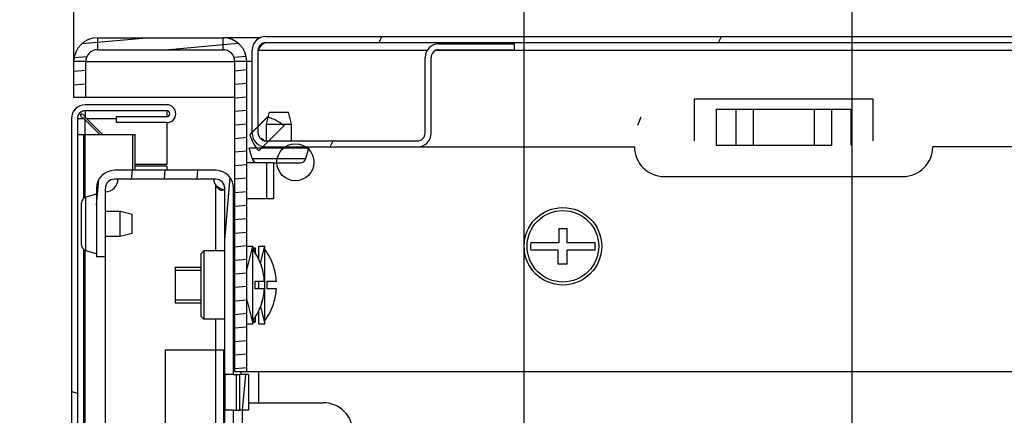
# Model space of a CAD drawing. Units: millimetres. Extents: x 0 to 420, y 0 to 297.
# Drawn here: x 123 to 139, y 87 to 93 of the extents above; entities that cross this region are included whole.
import ezdxf

# ---------------------------------------------------------------- set-up
doc = ezdxf.new("R2010")
doc.units = ezdxf.units.MM
doc.header["$LTSCALE"] = 23.1
doc.header["$PDMODE"] = 3
doc.header["$PDSIZE"] = 1
doc.layers.get('0').update_dxf_attribs({"linetype": 'CONTINUOUS'})
doc.layers.get('Defpoints').update_dxf_attribs({"linetype": 'CONTINUOUS'})
doc.layers.add('02___PRT_ALL_AXES', color=7, linetype='CONTINUOUS')
doc.layers.add('ALL_FEATURES', color=7, linetype='CONTINUOUS')
doc.styles.get("Standard").update_dxf_attribs({"font": 'gost.ttf'})
doc.dimstyles.new('DIMSTYLE_2', dxfattribs={"dimtxt": 3.5, "dimasz": 4, "dimexe": 0.5, "dimexo": 0, "dimgap": 0.875, "dimtad": 1, "dimdec": 3, "dimlfac": 10, "dimtxsty": 'STANDARD', "dimblk": '_FILLED', "dimblk1": '_FILLED', "dimblk2": '_FILLED', "dimcen": 0.09, "dimadec": 0, "dimazin": 0, "dimtp": 0.3, "dimtm": 0.3, "dimtfac": 1, "dimtdec": 3, "dimtofl": 0, "dimtmove": 0, "dimatfit": 3, "dimldrblk": '_FILLED', "dimfxl": 1, "dimtolj": 1, "dimarcsym": 0})

# ---------------------------------------------------------------- blocks, each defined once
blk = doc.blocks.new('_FILLED')
at = {"color": 0, "linetype": 'ByBlock'}
blk.add_solid([(0, 0), (-1, 0.125), (-1, -0.125)], dxfattribs=at)
blk = doc.blocks.new('*D17')
at = {"color": 0, "linetype": 'Continuous', "lineweight": -2}
for p, q in [((123.599, 92.559), (123.599, 99.242)), ((131.149, 74.084), (131.149, 99.242)), ((119.599, 98.742), (103.182, 98.742)), ((135.149, 98.742), (139.149, 98.742))]:
    blk.add_line(p, q, dxfattribs=at)
at = {"layer": 'Defpoints', "color": 0, "linetype": 'Continuous'}
for p in [(123.599, 98.742), (123.599, 92.559), (131.149, 74.084)]:
    blk.add_point(p, dxfattribs=at)
at = {"color": 0, "linetype": 'Continuous', "lineweight": -2, "xscale": 4, "yscale": 4, "zscale": 4}
blk.add_blockref('_FILLED', (123.599, 98.742), dxfattribs=at)
at = {"color": 0, "linetype": 'Continuous', "lineweight": -2, "xscale": 4, "yscale": 4, "zscale": 4, "rotation": 180}
blk.add_blockref('_FILLED', (131.149, 98.742), dxfattribs=at)
at = {"color": 0, "linetype": 'Continuous', "insert": (114.724, 103.784), "char_height": 3.5, "attachment_point": 3}
blk.add_mtext('\\A1;75,5', dxfattribs=at)
blk = doc.blocks.new('*D18')
at = {"color": 0, "linetype": 'Continuous', "lineweight": -2}
for p, q in [((131.149, 74.084), (131.149, 99.242)), ((136.649, 74.084), (136.649, 99.242)), ((127.149, 98.742), (123.149, 98.742)), ((140.649, 98.742), (152.066, 98.742))]:
    blk.add_line(p, q, dxfattribs=at)
at = {"layer": 'Defpoints', "color": 0, "linetype": 'Continuous'}
for p in [(136.649, 98.742), (131.149, 74.084), (136.649, 74.084)]:
    blk.add_point(p, dxfattribs=at)
at = {"color": 0, "linetype": 'Continuous', "lineweight": -2, "xscale": 4, "yscale": 4, "zscale": 4}
blk.add_blockref('_FILLED', (131.149, 98.742), dxfattribs=at)
at = {"color": 0, "linetype": 'Continuous', "lineweight": -2, "xscale": 4, "yscale": 4, "zscale": 4, "rotation": 180}
blk.add_blockref('_FILLED', (136.649, 98.742), dxfattribs=at)
at = {"color": 0, "linetype": 'Continuous', "insert": (145.524, 103.117), "char_height": 3.5, "attachment_point": 1}
blk.add_mtext('\\A1;55', dxfattribs=at)

msp = doc.modelspace()

# ---------------------------------------------------------------- hatches: boundary and pattern name
at = {"linetype": 'Continuous'}
h = msp.add_hatch(dxfattribs=at)
h.set_pattern_fill('DEFAULT__90', scale=0.22639, angle=5, style=0, pattern_type=0)
h.set_pattern_definition([(5, (0, 0), (-0.01973116, 0.22552823), [])])
edge = h.paths.add_edge_path()
edge.add_line((123.99886, 92.95927), (126.09886, 92.95927))
edge.add_arc((126.09886, 92.55927), 0.4, 0, 90)
edge.add_line((126.49886, 87.35927), (126.49886, 92.55927))
edge.add_line((126.29886, 87.35927), (126.49886, 87.35927))
edge.add_line((126.29886, 87.35927), (126.29886, 92.55927))
edge.add_arc((126.09886, 92.55927), 0.2, 0, 90)
edge.add_line((123.99886, 92.75927), (126.09886, 92.75927))
edge.add_arc((123.99886, 92.55927), 0.2, 90, 180)
edge.add_line((123.79886, 91.95927), (123.79886, 92.55927))
edge.add_line((123.79886, 91.95927), (123.59886, 91.95927))
edge.add_line((123.59886, 91.95927), (123.59886, 92.55927))
edge.add_arc((123.99886, 92.55927), 0.4, 90, 180)
h = msp.add_hatch(dxfattribs=at)
h.set_pattern_fill('DEFAULT__83', scale=5.160118, angle=245, style=0, pattern_type=0)
h.set_pattern_definition([(245, (0, 0), (4.67666, -2.18076), [])])
edge = h.paths.add_edge_path()
edge.add_line((126.81886, 92.97927), (199.67886, 92.97927))
edge.add_arc((199.67886, 92.74927), 0.23, 0, 90)
edge.add_line((199.90886, 92.74927), (199.90886, 91.35927))
edge.add_arc((199.67886, 91.35927), 0.23, 270, 360)
edge.add_line((199.67886, 91.12927), (197.13886, 91.12927))
edge.add_arc((197.13886, 91.35927), 0.23, 180, 270)
edge.add_line((196.90886, 91.35927), (196.90886, 92.62927))
edge.add_arc((196.77886, 92.62927), 0.13, 0, 90)
edge.add_line((196.77886, 92.75927), (195.50886, 92.75927))
edge.add_line((195.50886, 92.75927), (195.50886, 92.85927))
edge.add_line((196.77886, 92.85927), (195.50886, 92.85927))
edge.add_arc((196.77886, 92.62927), 0.23, 0, 90)
edge.add_line((197.00886, 91.35927), (197.00886, 92.62927))
edge.add_arc((197.13886, 91.35927), 0.13, 180, 270)
edge.add_line((199.67886, 91.22927), (197.13886, 91.22927))
edge.add_arc((199.67886, 91.35927), 0.13, 270, 360)
edge.add_line((199.80886, 92.74927), (199.80886, 91.35927))
edge.add_arc((199.67886, 92.74927), 0.13, 0, 90)
edge.add_line((126.81886, 92.87927), (199.67886, 92.87927))
edge.add_arc((126.81886, 92.74927), 0.13, 90, 180)
edge.add_line((126.68886, 91.35927), (126.68886, 92.74927))
edge.add_arc((126.81886, 91.35927), 0.13, 180, 270)
edge.add_line((126.81886, 91.22927), (129.35886, 91.22927))
edge.add_arc((129.35886, 91.35927), 0.13, 270, 360)
edge.add_line((129.48886, 91.35927), (129.48886, 92.62927))
edge.add_arc((129.71886, 92.62927), 0.23, 90, 180)
edge.add_line((129.71886, 92.85927), (130.98886, 92.85927))
edge.add_line((130.98886, 92.75927), (130.98886, 92.85927))
edge.add_line((129.71886, 92.75927), (130.98886, 92.75927))
edge.add_arc((129.71886, 92.62927), 0.13, 90, 180)
edge.add_line((129.58886, 91.35927), (129.58886, 92.62927))
edge.add_arc((129.35886, 91.35927), 0.23, 270, 360)
edge.add_line((126.81886, 91.12927), (129.35886, 91.12927))
edge.add_arc((126.81886, 91.35927), 0.23, 180, 270)
edge.add_line((126.58886, 91.35927), (126.58886, 92.74927))
edge.add_arc((126.81886, 92.74927), 0.23, 90, 180)
h = msp.add_hatch(dxfattribs=at)
h.set_pattern_fill('DEFAULT__82', scale=5.801563, angle=165, style=0, pattern_type=0)
h.set_pattern_definition([(165, (0, 0), (-1.50155, -5.60388), [])])
edge = h.paths.add_edge_path()
edge.add_line((125.15886, 91.83427), (123.78886, 91.83427))
edge.add_arc((125.15886, 91.68427), 0.15, 270, 450)
edge.add_line((125.15886, 91.53427), (124.30886, 91.53427))
edge.add_line((124.30886, 91.63427), (124.30886, 91.53427))
edge.add_line((125.15886, 91.63427), (124.30886, 91.63427))
edge.add_arc((125.15886, 91.68427), 0.05, 270, 450)
edge.add_line((125.15886, 91.73427), (123.78886, 91.73427))
edge.add_arc((123.78886, 91.60427), 0.13, 90, 180)
edge.add_line((123.65886, 91.60427), (123.65886, 14.36427))
edge.add_arc((123.78886, 14.36427), 0.13, 180, 270)
edge.add_line((123.78886, 14.23427), (125.15886, 14.23427))
edge.add_arc((125.15886, 14.28427), 0.05, 270, 450)
edge.add_line((125.15886, 14.33427), (124.30886, 14.33427))
edge.add_line((124.30886, 14.33427), (124.30886, 14.43427))
edge.add_line((125.15886, 14.43427), (124.30886, 14.43427))
edge.add_arc((125.15886, 14.28427), 0.15, 270, 450)
edge.add_line((123.78886, 14.13427), (125.15886, 14.13427))
edge.add_arc((123.78886, 14.36427), 0.23, 180, 270)
edge.add_line((123.55886, 91.60427), (123.55886, 14.36427))
edge.add_arc((123.78886, 91.60427), 0.23, 90, 180)
h = msp.add_hatch(dxfattribs=at)
h.set_pattern_fill('DEFAULT__85', scale=0.548103, angle=85, style=0, pattern_type=0)
h.set_pattern_definition([(85, (0, 0), (-0.5460173, 0.0477703), [])])
edge = h.paths.add_edge_path()
edge.add_line((125.97886, 15.23427), (124.27886, 15.23427))
edge.add_arc((124.27886, 15.53427), 0.3, 180, 270)
edge.add_line((123.97886, 15.53427), (123.97886, 16.68427))
edge.add_line((124.12886, 16.68427), (123.97886, 16.68427))
edge.add_line((124.12886, 15.53427), (124.12886, 16.68427))
edge.add_arc((124.27886, 15.53427), 0.15, 180, 270)
edge.add_line((125.97886, 15.38427), (124.27886, 15.38427))
edge.add_arc((125.97886, 15.53427), 0.15, 270, 360)
edge.add_line((126.12886, 15.53427), (126.12886, 18.65927))
edge.add_line((126.27886, 18.65927), (126.12886, 18.65927))
edge.add_line((126.27886, 15.53427), (126.27886, 18.65927))
edge.add_arc((125.97886, 15.53427), 0.3, 270, 360)
edge = h.paths.add_edge_path()
edge.add_line((125.97886, 90.73427), (124.27886, 90.73427))
edge.add_arc((125.97886, 90.43427), 0.3, 0, 90)
edge.add_line((126.27886, 87.30927), (126.27886, 90.43427))
edge.add_line((126.27886, 87.30927), (126.12886, 87.30927))
edge.add_line((126.12886, 87.30927), (126.12886, 90.43427))
edge.add_arc((125.97886, 90.43427), 0.15, 0, 90)
edge.add_line((125.97886, 90.58427), (124.27886, 90.58427))
edge.add_arc((124.27886, 90.43427), 0.15, 90, 180)
edge.add_line((124.12886, 90.43427), (124.12886, 89.28427))
edge.add_line((124.12886, 89.28427), (123.97886, 89.28427))
edge.add_line((123.97886, 90.43427), (123.97886, 89.28427))
edge.add_arc((124.27886, 90.43427), 0.3, 90, 180)
edge = h.paths.add_edge_path()
edge.add_line((126.27886, 19.25927), (126.27886, 20.53427))
edge.add_line((126.27886, 19.25927), (126.12886, 19.25927))
edge.add_line((126.12886, 19.25927), (126.12886, 20.53427))
edge.add_line((126.12886, 20.53427), (126.27886, 20.53427))
edge = h.paths.add_edge_path()
edge.add_line((126.27886, 21.53427), (126.27886, 22.53427))
edge.add_line((126.12886, 21.53427), (126.27886, 21.53427))
edge.add_line((126.12886, 21.53427), (126.12886, 22.53427))
edge.add_line((126.12886, 22.53427), (126.27886, 22.53427))
edge = h.paths.add_edge_path()
edge.add_line((126.27886, 23.53427), (126.27886, 24.53427))
edge.add_line((126.12886, 23.53427), (126.27886, 23.53427))
edge.add_line((126.12886, 23.53427), (126.12886, 24.53427))
edge.add_line((126.12886, 24.53427), (126.27886, 24.53427))
edge = h.paths.add_edge_path()
edge.add_line((126.27886, 25.53427), (126.27886, 26.53427))
edge.add_line((126.12886, 25.53427), (126.27886, 25.53427))
edge.add_line((126.12886, 25.53427), (126.12886, 26.53427))
edge.add_line((126.12886, 26.53427), (126.27886, 26.53427))
edge = h.paths.add_edge_path()
edge.add_line((126.27886, 27.53427), (126.27886, 28.53427))
edge.add_line((126.12886, 27.53427), (126.27886, 27.53427))
edge.add_line((126.12886, 27.53427), (126.12886, 28.53427))
edge.add_line((126.12886, 28.53427), (126.27886, 28.53427))
edge = h.paths.add_edge_path()
edge.add_line((126.27886, 29.53427), (126.27886, 30.53427))
edge.add_line((126.12886, 29.53427), (126.27886, 29.53427))
edge.add_line((126.12886, 29.53427), (126.12886, 30.53427))
edge.add_line((126.12886, 30.53427), (126.27886, 30.53427))
edge = h.paths.add_edge_path()
edge.add_line((126.27886, 31.53427), (126.27886, 32.53427))
edge.add_line((126.12886, 31.53427), (126.27886, 31.53427))
edge.add_line((126.12886, 31.53427), (126.12886, 32.53427))
edge.add_line((126.12886, 32.53427), (126.27886, 32.53427))
edge = h.paths.add_edge_path()
edge.add_line((126.27886, 33.53427), (126.27886, 34.53427))
edge.add_line((126.12886, 33.53427), (126.27886, 33.53427))
edge.add_line((126.12886, 33.53427), (126.12886, 34.53427))
edge.add_line((126.12886, 34.53427), (126.27886, 34.53427))
edge = h.paths.add_edge_path()
edge.add_line((126.27886, 35.53427), (126.27886, 36.53427))
edge.add_line((126.12886, 35.53427), (126.27886, 35.53427))
edge.add_line((126.12886, 35.53427), (126.12886, 36.53427))
edge.add_line((126.12886, 36.53427), (126.27886, 36.53427))
edge = h.paths.add_edge_path()
edge.add_line((126.27886, 37.53427), (126.27886, 38.53427))
edge.add_line((126.12886, 37.53427), (126.27886, 37.53427))
edge.add_line((126.12886, 37.53427), (126.12886, 38.53427))
edge.add_line((126.12886, 38.53427), (126.27886, 38.53427))
edge = h.paths.add_edge_path()
edge.add_line((126.27886, 39.53427), (126.27886, 40.53427))
edge.add_line((126.12886, 39.53427), (126.27886, 39.53427))
edge.add_line((126.12886, 39.53427), (126.12886, 40.53427))
edge.add_line((126.12886, 40.53427), (126.27886, 40.53427))
edge = h.paths.add_edge_path()
edge.add_line((126.27886, 41.53427), (126.27886, 42.53427))
edge.add_line((126.12886, 41.53427), (126.27886, 41.53427))
edge.add_line((126.12886, 41.53427), (126.12886, 42.53427))
edge.add_line((126.12886, 42.53427), (126.27886, 42.53427))
edge = h.paths.add_edge_path()
edge.add_line((126.27886, 43.53427), (126.27886, 44.53427))
edge.add_line((126.12886, 43.53427), (126.27886, 43.53427))
edge.add_line((126.12886, 43.53427), (126.12886, 44.53427))
edge.add_line((126.12886, 44.53427), (126.27886, 44.53427))
edge = h.paths.add_edge_path()
edge.add_line((126.27886, 45.53427), (126.27886, 46.53427))
edge.add_line((126.12886, 45.53427), (126.27886, 45.53427))
edge.add_line((126.12886, 45.53427), (126.12886, 46.53427))
edge.add_line((126.12886, 46.53427), (126.27886, 46.53427))
edge = h.paths.add_edge_path()
edge.add_line((126.27886, 47.53427), (126.27886, 48.53427))
edge.add_line((126.12886, 47.53427), (126.27886, 47.53427))
edge.add_line((126.12886, 47.53427), (126.12886, 48.53427))
edge.add_line((126.12886, 48.53427), (126.27886, 48.53427))
edge = h.paths.add_edge_path()
edge.add_line((126.27886, 49.53427), (126.27886, 50.53427))
edge.add_line((126.12886, 49.53427), (126.27886, 49.53427))
edge.add_line((126.12886, 49.53427), (126.12886, 50.53427))
edge.add_line((126.12886, 50.53427), (126.27886, 50.53427))
edge = h.paths.add_edge_path()
edge.add_line((126.27886, 51.53427), (126.27886, 52.53427))
edge.add_line((126.12886, 51.53427), (126.27886, 51.53427))
edge.add_line((126.12886, 51.53427), (126.12886, 52.53427))
edge.add_line((126.12886, 52.53427), (126.27886, 52.53427))
edge = h.paths.add_edge_path()
edge.add_line((126.27886, 53.53427), (126.27886, 54.53427))
edge.add_line((126.12886, 53.53427), (126.27886, 53.53427))
edge.add_line((126.12886, 53.53427), (126.12886, 54.53427))
edge.add_line((126.12886, 54.53427), (126.27886, 54.53427))
edge = h.paths.add_edge_path()
edge.add_line((126.27886, 55.53427), (126.27886, 56.53427))
edge.add_line((126.12886, 55.53427), (126.27886, 55.53427))
edge.add_line((126.12886, 55.53427), (126.12886, 56.53427))
edge.add_line((126.12886, 56.53427), (126.27886, 56.53427))
edge = h.paths.add_edge_path()
edge.add_line((126.27886, 57.53427), (126.27886, 58.53427))
edge.add_line((126.12886, 57.53427), (126.27886, 57.53427))
edge.add_line((126.12886, 57.53427), (126.12886, 58.53427))
edge.add_line((126.12886, 58.53427), (126.27886, 58.53427))
edge = h.paths.add_edge_path()
edge.add_line((126.27886, 59.53427), (126.27886, 60.53427))
edge.add_line((126.12886, 59.53427), (126.27886, 59.53427))
edge.add_line((126.12886, 59.53427), (126.12886, 60.53427))
edge.add_line((126.12886, 60.53427), (126.27886, 60.53427))
edge = h.paths.add_edge_path()
edge.add_line((126.27886, 61.53427), (126.27886, 62.53427))
edge.add_line((126.12886, 61.53427), (126.27886, 61.53427))
edge.add_line((126.12886, 61.53427), (126.12886, 62.53427))
edge.add_line((126.12886, 62.53427), (126.27886, 62.53427))
edge = h.paths.add_edge_path()
edge.add_line((126.27886, 63.53427), (126.27886, 64.53427))
edge.add_line((126.12886, 63.53427), (126.27886, 63.53427))
edge.add_line((126.12886, 63.53427), (126.12886, 64.53427))
edge.add_line((126.12886, 64.53427), (126.27886, 64.53427))
edge = h.paths.add_edge_path()
edge.add_line((126.27886, 65.53427), (126.27886, 66.53427))
edge.add_line((126.12886, 65.53427), (126.27886, 65.53427))
edge.add_line((126.12886, 65.53427), (126.12886, 66.53427))
edge.add_line((126.12886, 66.53427), (126.27886, 66.53427))
edge = h.paths.add_edge_path()
edge.add_line((126.27886, 67.53427), (126.27886, 68.53427))
edge.add_line((126.12886, 67.53427), (126.27886, 67.53427))
edge.add_line((126.12886, 67.53427), (126.12886, 68.53427))
edge.add_line((126.12886, 68.53427), (126.27886, 68.53427))
edge = h.paths.add_edge_path()
edge.add_line((126.37886, 87.30927), (126.37886, 86.70927))
edge.add_line((126.52886, 87.30927), (126.37886, 87.30927))
edge.add_line((126.52886, 87.30927), (126.52886, 86.70927))
edge.add_line((126.52886, 86.70927), (126.37886, 86.70927))
edge = h.paths.add_edge_path()
edge.add_line((126.27886, 86.70927), (126.12886, 86.70927))
edge.add_line((126.27886, 85.53427), (126.27886, 86.70927))
edge.add_line((126.12886, 85.53427), (126.27886, 85.53427))
edge.add_line((126.12886, 85.53427), (126.12886, 86.70927))
edge = h.paths.add_edge_path()
edge.add_line((126.37886, 18.65927), (126.37886, 19.25927))
edge.add_line((126.52886, 19.25927), (126.37886, 19.25927))
edge.add_line((126.52886, 18.65927), (126.52886, 19.25927))
edge.add_line((126.52886, 18.65927), (126.37886, 18.65927))
edge = h.paths.add_edge_path()
edge.add_line((126.27886, 69.53427), (126.27886, 70.53427))
edge.add_line((126.12886, 69.53427), (126.27886, 69.53427))
edge.add_line((126.12886, 69.53427), (126.12886, 70.53427))
edge.add_line((126.12886, 70.53427), (126.27886, 70.53427))
edge = h.paths.add_edge_path()
edge.add_line((126.27886, 71.53427), (126.27886, 72.53427))
edge.add_line((126.12886, 71.53427), (126.27886, 71.53427))
edge.add_line((126.12886, 71.53427), (126.12886, 72.53427))
edge.add_line((126.12886, 72.53427), (126.27886, 72.53427))
edge = h.paths.add_edge_path()
edge.add_line((126.27886, 73.53427), (126.27886, 74.53427))
edge.add_line((126.12886, 73.53427), (126.27886, 73.53427))
edge.add_line((126.12886, 73.53427), (126.12886, 74.53427))
edge.add_line((126.12886, 74.53427), (126.27886, 74.53427))
edge = h.paths.add_edge_path()
edge.add_line((126.27886, 75.53427), (126.27886, 76.53427))
edge.add_line((126.12886, 75.53427), (126.27886, 75.53427))
edge.add_line((126.12886, 75.53427), (126.12886, 76.53427))
edge.add_line((126.12886, 76.53427), (126.27886, 76.53427))
edge = h.paths.add_edge_path()
edge.add_line((126.27886, 77.53427), (126.27886, 78.53427))
edge.add_line((126.12886, 77.53427), (126.27886, 77.53427))
edge.add_line((126.12886, 77.53427), (126.12886, 78.53427))
edge.add_line((126.12886, 78.53427), (126.27886, 78.53427))
edge = h.paths.add_edge_path()
edge.add_line((126.27886, 79.53427), (126.27886, 80.53427))
edge.add_line((126.12886, 79.53427), (126.27886, 79.53427))
edge.add_line((126.12886, 79.53427), (126.12886, 80.53427))
edge.add_line((126.12886, 80.53427), (126.27886, 80.53427))
edge = h.paths.add_edge_path()
edge.add_line((126.27886, 81.53427), (126.27886, 82.53427))
edge.add_line((126.12886, 81.53427), (126.27886, 81.53427))
edge.add_line((126.12886, 81.53427), (126.12886, 82.53427))
edge.add_line((126.12886, 82.53427), (126.27886, 82.53427))
edge = h.paths.add_edge_path()
edge.add_line((126.27886, 83.53427), (126.27886, 84.53427))
edge.add_line((126.12886, 83.53427), (126.27886, 83.53427))
edge.add_line((126.12886, 83.53427), (126.12886, 84.53427))
edge.add_line((126.12886, 84.53427), (126.27886, 84.53427))

# ---------------------------------------------------------------- linework, layer by layer
at = {"color": 7, "linetype": 'Continuous'}
for p, q in [((123.99886, 92.95927), (123.99886, 92.75927)), ((123.99886, 92.95927), (126.09886, 92.95927)), ((126.09886, 92.95927), (126.09886, 92.75927)), ((126.81886, 92.97927), (199.67886, 92.97927)), ((126.81886, 92.87927), (199.67886, 92.87927)), ((129.71886, 92.85927), (130.98886, 92.85927)), ((130.98886, 92.75927), (130.98886, 92.85927)), ((123.99886, 92.75927), (126.09886, 92.75927)), ((126.58886, 91.35927), (126.58886, 92.74927)), ((126.68886, 91.35927), (126.68886, 92.74927)), ((126.68886, 92.74927), (129.52318, 92.74927)), ((129.48886, 91.35927), (129.48886, 92.62927)), ((129.58886, 91.35927), (129.58886, 92.62927)), ((129.66892, 92.74927), (193.41189, 92.74927)), ((129.71886, 92.75927), (130.98886, 92.75927)), ((123.59886, 91.95927), (123.59886, 92.55927)), ((123.79886, 92.55927), (123.59886, 92.55927)), ((123.79886, 91.95927), (123.79886, 92.55927)), ((126.29886, 87.35927), (126.29886, 92.55927)), ((126.49886, 92.55927), (126.29886, 92.55927)), ((126.49886, 87.35927), (126.49886, 92.55927)), ((123.79886, 91.95927), (123.59886, 91.95927)), ((125.15886, 91.83427), (123.78886, 91.83427)), ((133.99886, 91.92927), (133.99886, 91.22927)), ((136.99886, 91.92927), (133.99886, 91.92927)), ((136.99886, 91.22927), (136.99886, 91.92927)), ((123.78886, 91.73427), (123.78886, 91.62126)), ((125.15886, 91.73427), (123.78886, 91.73427)), ((123.80491, 91.60842), (123.79504, 91.61633)), ((124.30886, 91.63427), (124.30886, 91.53427)), ((125.15886, 91.63427), (124.30886, 91.63427)), ((125.15886, 91.73427), (125.15886, 91.63427)), ((126.54886, 91.33427), (126.84886, 91.63427)), ((126.85042, 91.63271), (126.55042, 91.33271)), ((126.55053, 91.3326), (126.85053, 91.6326)), ((133.05424, 91.49285), (133.11282, 91.63427)), ((134.36602, 91.75927), (134.36602, 91.15927)), ((134.36895, 91.75927), (136.62877, 91.75927)), ((134.69593, 91.75927), (134.69593, 91.15927)), ((134.98585, 91.75927), (134.98585, 91.15927)), ((136.01188, 91.75927), (136.01188, 91.15927)), ((136.30179, 91.75927), (136.30179, 91.15927)), ((136.6317, 91.15927), (136.6317, 91.75927)), ((123.55886, 91.60427), (123.55886, 14.36427)), ((123.65886, 91.60427), (123.65886, 14.36427)), ((123.65886, 91.60427), (123.77187, 91.60427)), ((123.78471, 91.58822), (123.7768, 91.59809)), ((123.78671, 91.58574), (123.78471, 91.58822)), ((123.78886, 91.58306), (123.78671, 91.58574)), ((123.78886, 91.33427), (123.78886, 91.58306)), ((123.78886, 91.58306), (124.03765, 91.33427)), ((123.80739, 91.60642), (123.80491, 91.60842)), ((123.81007, 91.60427), (123.80739, 91.60642)), ((123.81007, 91.60427), (124.08007, 91.33427)), ((123.81007, 91.60427), (124.30886, 91.60427)), ((125.15886, 91.53427), (124.30886, 91.53427)), ((125.15886, 91.53427), (125.15886, 90.83427)), ((126.69886, 91.06), (127.12313, 91.48427)), ((123.65886, 91.33427), (123.75886, 91.33427)), ((123.75886, 91.33427), (123.75886, 90.25896)), ((123.78286, 91.33427), (123.78286, 90.28427)), ((123.78286, 91.33427), (124.62884, 91.33427)), ((124.58486, 91.33427), (124.58486, 90.73427)), ((124.62886, 90.73427), (124.62886, 91.33427)), ((126.81886, 91.22927), (129.35886, 91.22927)), ((126.81886, 91.12927), (132.99886, 91.12927)), ((134.36895, 91.15927), (136.30179, 91.15927)), ((188.49886, 91.12927), (137.99886, 91.12927)), ((125.15886, 90.83427), (124.62886, 90.83427)), ((125.15886, 90.80427), (124.62886, 90.80427)), ((125.15886, 90.80427), (125.15886, 90.73427)), ((126.50179, 90.25927), (126.50179, 90.85927)), ((126.94886, 90.85927), (126.50179, 90.85927)), ((126.82877, 90.85927), (126.82877, 90.25927)), ((126.94886, 90.85927), (126.94886, 90.25927)), ((125.97886, 90.73427), (124.27886, 90.73427)), ((133.49886, 90.62927), (137.49886, 90.62927)), ((125.97886, 90.58427), (124.27886, 90.58427)), ((125.97886, 89.38427), (125.97886, 90.48352)), ((123.97886, 90.43427), (123.97886, 89.28427)), ((124.12886, 85.83427), (124.12886, 90.43427)), ((126.12886, 87.30927), (126.12886, 90.43427)), ((126.27886, 87.30927), (126.27886, 90.43427)), ((126.50179, 90.25927), (126.94886, 90.25927)), ((131.73386, 89.52427), (131.73386, 89.75927)), ((131.73386, 89.75927), (131.86386, 89.75927)), ((131.86386, 89.75927), (131.86386, 89.52427)), ((131.25991, 89.52427), (131.73386, 89.52427)), ((131.86386, 89.52427), (132.33781, 89.52427)), ((123.75886, 89.40958), (123.75886, 86.13506)), ((123.78286, 89.38427), (123.78286, 86.11898)), ((125.72886, 89.33427), (125.77886, 89.38427)), ((125.72886, 89.33427), (125.72886, 88.28427)), ((125.77886, 89.38427), (125.77886, 88.23427)), ((126.12886, 89.38427), (125.77886, 89.38427)), ((126.49886, 89.05927), (126.59886, 89.45927)), ((126.49886, 89.45927), (126.59886, 89.45927)), ((126.59886, 88.15927), (126.59886, 89.45927)), ((126.59886, 89.43427), (126.63886, 89.43427)), ((126.59886, 89.41323), (126.63886, 89.41323)), ((126.63886, 89.43427), (126.63886, 89.3512)), ((126.69886, 89.24435), (126.69886, 89.45927)), ((126.69886, 89.45927), (126.79886, 89.45927)), ((126.72851, 89.17785), (126.79886, 89.45927)), ((126.79886, 88.15927), (126.79886, 89.45927)), ((131.72186, 89.39427), (131.25991, 89.39427)), ((131.72186, 89.15927), (131.72186, 89.39427)), ((131.86386, 89.39427), (131.86386, 89.15927)), ((132.33781, 89.39427), (131.86386, 89.39427)), ((124.12886, 89.28427), (123.97886, 89.28427)), ((131.86386, 89.15927), (131.72186, 89.15927)), ((125.29886, 89.10927), (125.29886, 88.50927)), ((125.29886, 89.10927), (125.72886, 89.10927)), ((125.29886, 89.05927), (125.72886, 89.05927)), ((126.27886, 89.10927), (126.29886, 89.10927)), ((126.27886, 89.05927), (126.29886, 89.05927)), ((126.75117, 89.10927), (126.7534, 89.10927)), ((126.95117, 89.10927), (126.9534, 89.10927)), ((126.63886, 88.74427), (126.63886, 88.87427)), ((126.63886, 88.87427), (126.79535, 88.87427)), ((126.69886, 88.74427), (126.69886, 88.87427)), ((126.83886, 88.74427), (126.83886, 88.87427)), ((126.83886, 88.87427), (126.99535, 88.87427)), ((126.79535, 88.74427), (126.63886, 88.74427)), ((126.99535, 88.74427), (126.83886, 88.74427)), ((125.29886, 88.55927), (125.72886, 88.55927)), ((125.29886, 88.50927), (125.72886, 88.50927)), ((126.27886, 88.55927), (126.29886, 88.55927)), ((126.27886, 88.50927), (126.29886, 88.50927)), ((126.49886, 88.55927), (126.59886, 88.15927)), ((126.7534, 88.50927), (126.75027, 88.50927)), ((126.9534, 88.50927), (126.95027, 88.50927)), ((126.69886, 88.15927), (126.69886, 88.37419)), ((126.72851, 88.44068), (126.79886, 88.15927)), ((125.72886, 88.28427), (125.77886, 88.23427)), ((126.12886, 88.23427), (125.77886, 88.23427)), ((125.97886, 84.51883), (125.97886, 88.23427)), ((126.49886, 88.15927), (126.59886, 88.15927)), ((126.59886, 88.20583), (126.63886, 88.20583)), ((126.59886, 88.18427), (126.63886, 88.18427)), ((126.63886, 88.26734), (126.63886, 88.18427)), ((126.69886, 88.15927), (126.79886, 88.15927)), ((125.12886, 87.71851), (125.12886, 85.91851)), ((125.12886, 87.71851), (126.11564, 87.71851)), ((126.11564, 83.61927), (126.11564, 87.71851)), ((126.29886, 87.35927), (126.49886, 87.35927)), ((126.39886, 87.35927), (126.39886, 87.30927)), ((126.69886, 86.83427), (126.69886, 87.35927)), ((126.27886, 87.30927), (126.12886, 87.30927)), ((126.37886, 87.30927), (126.37886, 86.70927)), ((126.52886, 87.30927), (126.37886, 87.30927)), ((126.52886, 87.30927), (126.52886, 86.70927)), ((126.52886, 86.83427), (127.77886, 86.83427)), ((126.12886, 83.43427), (126.12886, 86.70927)), ((126.27886, 86.70927), (126.12886, 86.70927)), ((126.27886, 83.23427), (126.27886, 86.70927)), ((126.52886, 86.70927), (126.37886, 86.70927)), ((126.42886, 84.43427), (126.42886, 86.70927))]:
    msp.add_line(p, q, dxfattribs=at)
for centre, radius in [((127.31384, 90.86929), 0.31), ((131.79886, 89.45927), 0.65), ((131.79886, 89.45927), 0.6)]:
    msp.add_circle(centre, radius, dxfattribs=at)
for centre, radius, start, end in [((123.99886, 92.55927), 0.4, 90, 180), ((126.09886, 92.55927), 0.4, 0, 90), ((126.81886, 92.74927), 0.23, 90, 180), ((126.81886, 92.74927), 0.13, 90, 180), ((129.71886, 92.62927), 0.23, 90, 180), ((123.99886, 92.55927), 0.2, 90, 180), ((126.09886, 92.55927), 0.2, 0, 90), ((129.71886, 92.62927), 0.13, 90, 180), ((123.78886, 91.60427), 0.23, 90, 180), ((125.15886, 91.68427), 0.15, 270, 90), ((123.78886, 91.60427), 0.13, 90, 180), ((121.43658, 88.66804), 3.77555, 51.342234, 51.462177), ((125.15886, 91.68427), 0.05, 270, 90), ((126.72509, 93.95655), 3.77555, 218.537823, 218.657766), ((126.81886, 91.35927), 0.23, 180, 270), ((126.81886, 91.35927), 0.13, 180, 270), ((129.35886, 91.35927), 0.23, 270, 360), ((129.35886, 91.35927), 0.13, 270, 360), ((126.68886, 91.12927), 0.15, 43.009842, 78.012727), ((133.49886, 91.12927), 0.5, 180, 270), ((137.49886, 91.12927), 0.5, 270, 360), ((124.27886, 90.43427), 0.3, 90, 180), ((125.97886, 90.43427), 0.3, 0, 90), ((124.12886, 90.58427), 0.21, 270, 360), ((124.27886, 90.43427), 0.15, 90, 180), ((125.97886, 90.43427), 0.15, 0, 90), ((131.79886, 89.45927), 0.54286, 173.123101, 186.876899), ((131.79886, 89.45927), 0.54286, 353.123101, 6.876899), ((125.80255, 88.80927), 0.99705, 17.510928, 36.997157), ((126.00255, 88.80927), 0.99705, 17.510928, 36.997157), ((125.80255, 88.80927), 0.99493, 3.745876, 17.54947), ((126.00255, 88.80927), 0.99493, 3.745876, 17.54947), ((125.80255, 88.80927), 0.99407, 342.434914, 356.250891), ((125.80255, 88.80927), 0.99493, 342.45053, 356.254124), ((126.00255, 88.80927), 0.99407, 342.434914, 356.250891), ((126.00255, 88.80927), 0.99493, 342.45053, 356.254124), ((125.80255, 88.80927), 0.99705, 323.002843, 342.489072), ((126.00255, 88.80927), 0.99705, 323.002843, 342.489072), ((127.77886, 86.33427), 0.5, 0, 90)]:
    msp.add_arc(centre, radius, start, end, dxfattribs=at)
for points, knots in [([(126.68886, 92.74927), (126.70901, 92.78093), (126.73906, 92.8329), (126.79375, 92.87927), (126.81886, 92.87927)], [0, 0, 0, 0, 0.59911904, 1, 1, 1, 1]), ([(123.759, 91.60737), (123.74456, 91.61246), (123.71979, 91.63277), (123.71413, 91.66361), (123.71592, 91.67721)], [0, 0, 0, 0, 0.52761384, 1, 1, 1, 1]), ([(123.78576, 91.63413), (123.78067, 91.64857), (123.76036, 91.67334), (123.72952, 91.679), (123.71592, 91.67721)], [0, 0, 0, 0, 0.52761384, 1, 1, 1, 1]), ([(126.85053, 91.6326), (126.89699, 91.61661), (126.99588, 91.57886), (127.08457, 91.52174), (127.12313, 91.48427)], [0, 0, 0, 0, 0.48327523, 1, 1, 1, 1]), ([(126.55053, 91.3326), (126.56652, 91.28614), (126.60427, 91.18725), (126.66139, 91.09856), (126.69886, 91.06)], [0, 0, 0, 0, 0.48327523, 1, 1, 1, 1]), ([(126.11295, 90.40739), (126.10104, 90.41082), (126.05225, 90.42765), (126.00636, 90.45548), (125.97886, 90.48352)], [0, 0, 0, 0, 0.23999096, 1, 1, 1, 1]), ([(126.08492, 90.39533), (126.06297, 90.39533), (126.01774, 90.42168), (125.99009, 90.46062), (125.97886, 90.48352)], [0, 0, 0, 0, 0.46265595, 1, 1, 1, 1]), ([(126.11306, 90.40742), (126.10812, 90.4017), (126.09815, 90.39612), (126.08777, 90.39533), (126.08492, 90.39533)], [0, 0, 0, 0, 0.72659249, 1, 1, 1, 1]), ([(126.12472, 90.43288), (126.12415, 90.43042), (126.12171, 90.42139), (126.11754, 90.4126), (126.11306, 90.40742)], [0, 0, 0, 0, 0.26972313, 1, 1, 1, 1])]:
    msp.add_open_spline(points, degree=3, knots=knots, dxfattribs=at)
for points in [[(126.68886, 92.74927), (126.69882, 92.77694), (126.70875, 92.80462), (126.71933, 92.83206)], [(123.78886, 91.62126), (123.78828, 91.62564), (123.78723, 91.62997), (123.78576, 91.63413)], [(123.77187, 91.60427), (123.76749, 91.60485), (123.76316, 91.6059), (123.759, 91.60737)], [(126.12741, 90.44944), (126.12682, 90.44388), (126.12599, 90.43833), (126.12472, 90.43288)]]:
    msp.add_open_spline(points, degree=3, dxfattribs=at)
at = {"layer": '02___PRT_ALL_AXES', "color": 7, "linetype": 'Continuous'}
for p, q in [((126.82886, 91.50927), (126.87886, 91.70927)), ((126.87886, 91.70927), (127.19886, 91.70927)), ((127.24886, 91.50927), (127.19886, 91.70927)), ((126.82886, 91.22927), (126.82886, 91.50927)), ((126.82886, 91.50927), (127.24886, 91.50927)), ((127.24886, 91.22927), (127.24886, 91.50927)), ((126.82886, 91.10927), (126.82886, 91.12927)), ((127.24886, 91.10927), (127.24886, 91.12927)), ((126.58886, 90.93211), (126.53886, 91.10927)), ((126.53886, 91.10927), (127.53886, 91.10927)), ((127.48886, 90.93211), (127.53886, 91.10927)), ((126.58886, 90.93211), (127.48886, 90.93211)), ((126.94886, 90.85927), (127.39262, 90.85927)), ((123.97886, 90.33427), (123.8017, 90.28427)), ((123.72886, 89.48051), (123.72886, 90.18803)), ((123.8017, 89.38427), (123.8017, 90.28427)), ((124.37886, 90.04427), (124.12886, 90.04427)), ((124.37886, 89.62427), (124.37886, 90.04427)), ((124.57886, 89.99427), (124.37886, 90.04427)), ((124.57886, 89.67427), (124.57886, 89.99427)), ((124.57886, 89.67427), (124.37886, 89.62427)), ((124.37886, 89.62427), (124.12886, 89.62427)), ((123.97886, 89.33427), (123.8017, 89.38427)), ((126.12886, 87.30927), (126.12886, 86.70927)), ((126.27886, 87.30927), (126.37886, 87.30927)), ((126.32907, 86.70927), (126.32907, 87.30927)), ((126.27886, 86.70927), (126.37886, 86.70927))]:
    msp.add_line(p, q, dxfattribs=at)
for centre, radius, start, end in [((126.6851, 90.95927), 0.1, 195.760549, 270), ((127.39262, 90.95927), 0.1, 270, 344.239451), ((126.14992, 90.60533), 0.21, 185.755548, 215.455122), ((123.82886, 90.18803), 0.1, 105.760549, 180), ((123.82886, 89.48051), 0.1, 180, 254.239451)]:
    msp.add_arc(centre, radius, start, end, dxfattribs=at)
at = {"layer": 'ALL_FEATURES', "color": 7, "linetype": 'Continuous'}
for p, q in [((126.72705, 92.95927), (126.09886, 92.95927)), ((123.79886, 92.55927), (126.29886, 92.55927)), ((126.58886, 92.55927), (126.49886, 92.55927)), ((126.29886, 91.95927), (123.79886, 91.95927)), ((126.49886, 87.35927), (199.99886, 87.35927))]:
    msp.add_line(p, q, dxfattribs=at)

# ---------------------------------------------------------------- dimensions: what is measured, and where the dimension line sits
at = {"color": 7, "linetype": 'Continuous'}
dim = msp.add_linear_dim(base=(123.59886, 98.74228), p1=(131.14886, 74.08427), p2=(123.59886, 92.55927), angle=180, dimstyle='DIMSTYLE_2', dxfattribs=at)
dim.commit()
dim.dimension.update_dxf_attribs({"geometry": '*D17', "text_midpoint": (109.39053, 98.74228), "dimtype": 160})
dim = msp.add_linear_dim(base=(136.64886, 98.74228), p1=(131.14886, 74.08427), p2=(136.64886, 74.08427), dimstyle='DIMSTYLE_2', dxfattribs=at)
dim.commit()
dim.dimension.update_dxf_attribs({"geometry": '*D18', "text_midpoint": (148.35719, 98.74228), "dimtype": 160})

doc.saveas('drawing.dxf')
